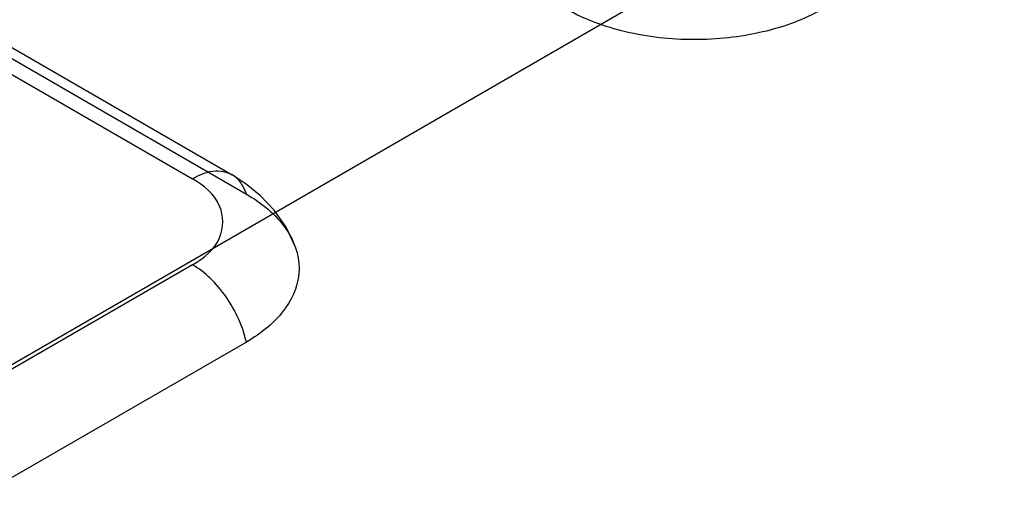
# Model space of a CAD drawing. Units: millimetres. Extents: x 121 to 942, y 410 to 1074.
# Drawn here: x 794 to 803, y 941 to 945 of the extents above; entities that cross this region are included whole.
import ezdxf

# ---------------------------------------------------------------- set-up
doc = ezdxf.new("R2010")
doc.units = ezdxf.units.MM
doc.header["$LTSCALE"] = 96.495443
doc.layers.get('0').update_dxf_attribs({"linetype": 'CONTINUOUS'})

msp = doc.modelspace()

# ---------------------------------------------------------------- linework, layer by layer
at = {"color": 7, "linetype": 'Continuous'}
for p, q in [((773.7737, 930.1131), (853.2522, 975.9998)), ((790.7697, 946.1937), (795.5774, 943.4181)), ((791.1196, 946.2285), (795.9276, 943.4526)), ((791.2438, 946.0595), (796.0522, 943.2834)), ((795.5776, 942.6589), (790.77, 939.8833)), ((796.0522, 941.977), (791.2439, 939.2009))]:
    msp.add_line(p, q, dxfattribs=at)
msp.add_lwpolyline([(796.4851, 942.8207), (796.4042, 942.9905), (796.2992, 943.1409), (796.1788, 943.2683), (796.0517, 943.3722), (795.9278, 943.4524)], dxfattribs=at)
for points, knots in [([(801.1433, 944.9163), (800.9792, 944.8219), (800.6025, 944.6884), (800.0063, 944.6248), (799.4134, 944.69), (799.0416, 944.8233), (798.8804, 944.9163)], [0, 0, 0, 0, 0.242242, 0.502847, 0.761947, 1, 1, 1, 1]), ([(796.0522, 943.2834), (796.0343, 943.3421), (795.9686, 943.4563), (795.7657, 943.5056), (795.6396, 943.454), (795.5774, 943.4181)], [0, 0, 0, 0, 0.319941, 0.625228, 1, 1, 1, 1]), ([(795.5776, 942.6589), (795.6751, 942.7153), (795.8526, 942.8575), (795.8528, 943.2188), (795.6751, 943.3614), (795.5774, 943.4181)], [0, 0, 0, 0, 0.353301, 0.645577, 1, 1, 1, 1]), ([(796.0522, 943.2834), (796.1862, 943.2057), (796.4132, 943.0288), (796.5667, 942.6263), (796.4098, 942.2277), (796.1846, 942.0535), (796.0522, 941.977)], [0, 0, 0, 0, 0.279724, 0.502187, 0.724024, 1, 1, 1, 1]), ([(796.0522, 941.977), (796.0365, 942.0469), (795.9885, 942.186), (795.8803, 942.3769), (795.7435, 942.5402), (795.6342, 942.6263), (795.5776, 942.6589)], [0, 0, 0, 0, 0.252716, 0.515077, 0.769475, 1, 1, 1, 1])]:
    msp.add_open_spline(points, degree=3, knots=knots, dxfattribs=at)

doc.saveas('drawing.dxf')
